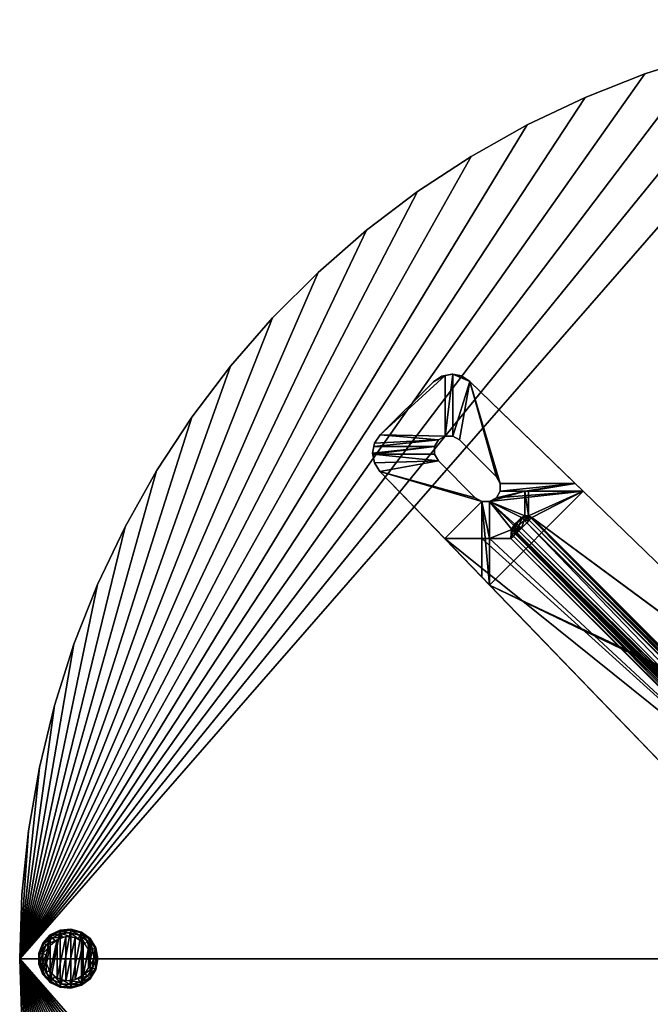
# Model space of a CAD drawing. Units: millimetres. Extents: x -252 to 252, y -252 to 252.
# Drawn here: x -252 to -83, y -12 to 252 of the extents above; entities that cross this region are included whole.
import ezdxf

# ---------------------------------------------------------------- set-up
doc = ezdxf.new("R2010")
doc.units = ezdxf.units.MM
doc.header["$MEASUREMENT"] = 0
doc.layers.add('Predefinito', color=7, linetype='Continuous')

msp = doc.modelspace()

# ---------------------------------------------------------------- meshes
at = {"layer": 'Predefinito'}
mesh = msp.add_polyface(dxfattribs=at)
corners = [(-159.35, 195.87, 7), (-145.61, 206.29, 7), (-145.61, 206.29, 1), (-131.2, 215.74, 1), (-131.2, 215.74, 7), (-116.17, 224.19, 1), (-116.17, 224.19, 7), (-100.6, 231.6, 1), (-100.6, 231.6, 7), (-84.56, 237.92, 1), (-84.56, 237.92, 7), (-68.12, 243.14, 1), (-68.12, 243.14, 7), (-51.37, 247.22, 1), (-51.37, 247.22, 7), (-34.38, 250.15, 1), (-34.38, 250.15, 7), (-17.23, 251.91, 1), (-17.23, 251.91, 7), (0, 252.5, 1), (0, 252.5, 7), (-17.23, 251.91, 1), (-19, 4.25, 1), (-19, 251.73, 1), (-12.36, 1.86, 1), (-11.26, 5.42, 1), (-9.16, 8.5, 1), (-6.25, 10.83, 1), (-2.78, 12.19, 1), (0, 252.5, 1), (-100.6, 231.6, 1), (-252.5, 0, 1), (-116.17, 224.19, 1), (-84.56, 237.92, 1), (-68.12, 243.14, 1), (-51.37, 247.22, 1), (-34.38, 250.15, 1), (-21.12, 3.68, 1), (-19, 251.73, 7), (-19, 4.25, 7), (-17.23, 251.91, 7), (-16.88, 3.68, 7), (-3.25, 5.63, 7), (-5.26, 3.82, 7), (-0.68, 252.48, 7), (-116.17, 224.19, 7), (-252.5, 0, 7), (-100.6, 231.6, 7), (-84.56, 237.92, 7), (-68.12, 243.14, 7), (-51.37, 247.22, 7), (-34.38, 250.15, 7), (-21.12, 3.68, 7)]
mesh.append_faces([[corners[k] for k in face] for face in [(0, 1, 2, 2), (2, 1, 3, 3), (1, 4, 3, 3), (3, 4, 5, 5), (4, 6, 5, 5), (5, 6, 7, 7), (6, 8, 7, 7), (7, 8, 9, 9), (8, 10, 9, 9), (9, 10, 11, 11), (10, 12, 11, 11), (11, 12, 13, 13), (12, 14, 13, 13), (13, 14, 15, 15), (14, 16, 15, 15), (15, 16, 17, 17), (16, 18, 17, 17), (17, 18, 19, 19), (18, 20, 19, 19), (21, 22, 23, 23), (24, 21, 25, 25), (25, 21, 26, 26), (26, 21, 27, 27), (27, 21, 28, 28), (29, 28, 21, 21), (30, 31, 32, 32), (33, 31, 30, 30), (34, 31, 33, 33), (35, 31, 34, 34), (36, 31, 35, 35), (23, 37, 36, 36), (37, 23, 22, 22), (38, 39, 40, 40), (41, 40, 39, 39), (42, 40, 43, 43), (40, 42, 44, 44), (45, 46, 47, 47), (47, 46, 48, 48), (48, 46, 49, 49), (49, 46, 50, 50), (50, 46, 51, 51), (51, 52, 38, 38)]])
mesh = msp.add_polyface(dxfattribs=at)
corners = [(-252.5, 0, 1), (-252.5, 0, 7), (-251.91, 17.23, 1), (-251.91, 17.23, 7), (-250.15, 34.38, 1), (-250.15, 34.38, 7), (-247.22, 51.37, 1), (-247.22, 51.37, 7), (-243.14, 68.12, 1), (-243.14, 68.12, 7), (-23.25, 0, 7), (-23.25, 0, 1), (-22.68, 2.12, 7), (-22.68, 2.12, 1), (-21.12, 3.68, 7), (-21.12, 3.68, 1), (-250.15, 34.38, 1), (-252.5, 0, 1), (-251.91, 17.23, 1), (-247.22, 51.37, 1), (-243.14, 68.12, 1), (-237.92, 84.56, 1), (-34.38, 250.15, 1), (-23.25, 0, 1), (-22.68, 2.12, 1), (-21.12, 3.68, 1), (-251.91, 17.23, 7), (-252.5, 0, 7), (-250.15, 34.38, 7), (-247.22, 51.37, 7), (-243.14, 68.12, 7), (-237.92, 84.56, 7), (-23.25, 0, 7), (-34.38, 250.15, 7), (-22.68, 2.12, 7), (-21.12, 3.68, 7), (-5, 0, 1078), (-4.43, 2.32, 1078), (-35.46, 15, 1078), (-37.4, 9.16, 1078), (-38.38, 3.08, 1078), (-38.38, 0, 1078), (-35.46, 15, 1073), (-35.46, 15, 1063), (-37.18, 10, 1073), (-37.18, 10, 1063), (-35.46, 15, 1078), (-37.4, 9.16, 1073), (-37.4, 9.16, 1078), (-38.35, 3.37, 1073), (-38.38, 3.08, 1073), (-38.38, 3.08, 1078), (-38.38, -3.08, 1073), (-38.38, -3.08, 1078), (-37.18, 10, 1073), (-5, 0, 1073), (-38.35, 3.37, 1073), (-38.35, 0, 1073)]
mesh.append_faces([[corners[k] for k in face] for face in [(0, 1, 2, 2), (1, 3, 2, 2), (2, 3, 4, 4), (3, 5, 4, 4), (4, 5, 6, 6), (5, 7, 6, 6), (6, 7, 8, 8), (7, 9, 8, 8), (10, 11, 12, 12), (11, 13, 12, 12), (12, 13, 14, 14), (13, 15, 14, 14), (16, 17, 18, 18), (19, 17, 16, 16), (20, 17, 19, 19), (21, 17, 20, 20), (17, 22, 23, 23), (23, 22, 24, 24), (24, 22, 25, 25), (26, 27, 28, 28), (28, 27, 29, 29), (29, 27, 30, 30), (30, 27, 31, 31), (32, 33, 27, 27), (34, 33, 32, 32), (35, 33, 34, 34), (36, 37, 38, 38), (39, 36, 38, 38), (40, 36, 39, 39), (36, 40, 41, 41), (42, 43, 44, 44), (44, 43, 45, 45), (44, 46, 42, 42), (47, 46, 44, 44), (46, 47, 48, 48), (49, 48, 47, 47), (50, 48, 49, 49), (48, 50, 51, 51), (52, 53, 50, 50), (54, 55, 56, 56), (57, 56, 55, 55)]])
mesh = msp.add_polyface(dxfattribs=at)
corners = [(-243.14, 68.12, 1), (-243.14, 68.12, 7), (-237.92, 84.56, 1), (-237.92, 84.56, 7), (-231.6, 100.6, 1), (-231.6, 100.6, 7), (-224.19, 116.17, 1), (-224.19, 116.17, 7), (-215.74, 131.2, 1), (-215.74, 131.2, 7), (-206.29, 145.61, 1), (-206.29, 145.61, 7), (-195.87, 159.35, 1), (-195.87, 159.35, 7), (-184.54, 172.35, 1), (-184.54, 172.35, 7), (-172.35, 184.54, 1), (-172.35, 184.54, 7), (-159.35, 195.87, 1), (-159.35, 195.87, 7), (-145.61, 206.29, 1), (-231.6, 100.6, 1), (-252.5, 0, 1), (-237.92, 84.56, 1), (-224.19, 116.17, 1), (-215.74, 131.2, 1), (-206.29, 145.61, 1), (-195.87, 159.35, 1), (-184.54, 172.35, 1), (-172.35, 184.54, 1), (-159.35, 195.87, 1), (-145.61, 206.29, 1), (-131.2, 215.74, 1), (-116.17, 224.19, 1), (-237.92, 84.56, 7), (-252.5, 0, 7), (-231.6, 100.6, 7), (-224.19, 116.17, 7), (-215.74, 131.2, 7), (-206.29, 145.61, 7), (-195.87, 159.35, 7), (-184.54, 172.35, 7), (-172.35, 184.54, 7), (-159.35, 195.87, 7), (-145.61, 206.29, 7), (-131.2, 215.74, 7), (-116.17, 224.19, 7)]
mesh.append_faces([[corners[k] for k in face] for face in [(0, 1, 2, 2), (1, 3, 2, 2), (2, 3, 4, 4), (3, 5, 4, 4), (4, 5, 6, 6), (5, 7, 6, 6), (6, 7, 8, 8), (7, 9, 8, 8), (8, 9, 10, 10), (9, 11, 10, 10), (10, 11, 12, 12), (11, 13, 12, 12), (12, 13, 14, 14), (13, 15, 14, 14), (14, 15, 16, 16), (15, 17, 16, 16), (16, 17, 18, 18), (17, 19, 18, 18), (18, 19, 20, 20), (21, 22, 23, 23), (24, 22, 21, 21), (25, 22, 24, 24), (26, 22, 25, 25), (27, 22, 26, 26), (28, 22, 27, 27), (29, 22, 28, 28), (30, 22, 29, 29), (31, 22, 30, 30), (32, 22, 31, 31), (33, 22, 32, 32), (34, 35, 36, 36), (36, 35, 37, 37), (37, 35, 38, 38), (38, 35, 39, 39), (39, 35, 40, 40), (40, 35, 41, 41), (41, 35, 42, 42), (42, 35, 43, 43), (43, 35, 44, 44), (44, 35, 45, 45), (45, 35, 46, 46)]])
mesh = msp.add_polyface(dxfattribs=at)
corners = [(-244.29, 6.38, -1), (-244.29, 6.38, 1), (-241.66, 7.69, -1), (-241.66, 7.69, 1), (-238.73, 7.97, -1), (-238.73, 7.97, 1), (-235.91, 7.16, -1), (-235.91, 7.16, 1), (-233.56, 5.39, -1), (-241.59, 7.44, -2), (-241.39, 6.73, -2.73), (-244.13, 6.17, -2), (-244.29, 6.38, -1), (-238.92, 5.97, -3), (-241.11, 5.77, -3), (-238.83, 6.97, -2.73), (-238.76, 7.7, -2), (-238.73, 7.97, -1), (-236.8, 5.37, -3), (-236.35, 6.27, -2.73), (-236.03, 6.92, -2), (-235.91, 7.16, -1), (-233.76, 5.21, -2), (-68.95, 221.55, 1), (-77.3, 220.46, 1), (-74.44, 219.76, 1), (-71.53, 220.14, 1), (-71.53, 220.14, -1), (-71.53, 220.14, 1), (-74.44, 219.76, -1), (-74.44, 219.76, 1), (-77.3, 220.46, -1), (-77.3, 220.46, 1), (-68.95, 221.55, 1), (-74.43, 220.03, -2), (-74.39, 220.76, -2.73), (-71.61, 220.4, -2), (-71.53, 220.14, -1), (-74.44, 219.76, -1), (-77.19, 220.71, -2), (-77.3, 220.46, -1)]
mesh.append_faces([[corners[k] for k in face] for face in [(0, 1, 2, 2), (1, 3, 2, 2), (2, 3, 4, 4), (3, 5, 4, 4), (4, 5, 6, 6), (5, 7, 6, 6), (6, 7, 8, 8), (9, 10, 11, 11), (9, 11, 12, 12), (2, 9, 12, 12), (13, 14, 10, 10), (15, 13, 10, 10), (15, 10, 9, 9), (16, 15, 9, 9), (16, 9, 2, 2), (17, 16, 2, 2), (18, 13, 15, 15), (19, 18, 15, 15), (19, 15, 16, 16), (20, 19, 16, 16), (20, 16, 17, 17), (21, 20, 17, 17), (22, 20, 21, 21), (23, 24, 25, 25), (23, 25, 26, 26), (27, 28, 29, 29), (28, 30, 29, 29), (29, 30, 31, 31), (30, 32, 31, 31), (33, 28, 27, 27), (34, 35, 36, 36), (34, 36, 37, 37), (38, 34, 37, 37), (39, 34, 38, 38), (40, 39, 38, 38)]])
mesh = msp.add_polyface(dxfattribs=at)
corners = [(-131.52, 155.23, 1098.16), (-131.52, 155.23, 1088.16), (-133.79, 156.7, 1098.16), (-133.79, 156.7, 1088.16), (-136.44, 157.2, 1098.16), (-136.44, 157.2, 1088.16), (-139.09, 156.65, 1098.16), (-139.09, 156.65, 1088.16), (-141.34, 155.15, 1098.16), (-141.34, 155.15, 1088.16), (-155.65, 140.84, 1098.16), (-155.65, 140.84, 1088.16), (-157.15, 138.6, 1098.16), (-157.15, 138.6, 1088.16), (-157.7, 135.95, 1098.16), (-133.79, 156.7, 1098.16), (-136.14, 157.14, 1098.16), (-131.52, 155.23, 1098.16), (-136.14, 140.55, 1098.16), (-134.34, 139.51, 1098.16), (-124.44, 129.61, 1098.16), (-157.7, 135.95, 1098.16), (-141.04, 137.72, 1098.16), (-157.33, 137.72, 1098.16), (-141.34, 155.15, 1098.16), (-138.21, 156.84, 1098.16), (-139.09, 156.65, 1098.16), (-155.65, 140.84, 1098.16), (-138.21, 140.55, 1098.16), (-140, 139.51, 1098.16), (-157.15, 138.6, 1098.16), (-136.44, 157.2, 1098.16), (-134.34, 139.51, 1088.16), (-134.34, 139.51, 1098.16), (-136.14, 140.55, 1088.16), (-136.14, 140.55, 1098.16), (-138.21, 140.55, 1088.16), (-138.21, 140.55, 1098.16), (-140, 139.51, 1088.16), (-140, 139.51, 1098.16), (-141.04, 137.72, 1088.16), (-141.04, 137.72, 1098.16), (-131.52, 155.23, 1088.16), (-136.14, 157.14, 1088.16), (-133.79, 156.7, 1088.16), (-136.14, 140.55, 1088.16), (-134.34, 139.51, 1088.16), (-124.44, 129.61, 1088.16), (-139.09, 156.65, 1088.16), (-138.21, 156.84, 1088.16), (-141.34, 155.15, 1088.16), (-155.65, 140.84, 1088.16), (-138.21, 140.55, 1088.16), (-140, 139.51, 1088.16), (-157.15, 138.6, 1088.16), (-157.33, 137.72, 1088.16), (-141.04, 137.72, 1088.16), (-136.44, 157.2, 1088.16)]
mesh.append_faces([[corners[k] for k in face] for face in [(0, 1, 2, 2), (1, 3, 2, 2), (2, 3, 4, 4), (3, 5, 4, 4), (4, 5, 6, 6), (5, 7, 6, 6), (6, 7, 8, 8), (7, 9, 8, 8), (8, 9, 10, 10), (9, 11, 10, 10), (10, 11, 12, 12), (11, 13, 12, 12), (12, 13, 14, 14), (15, 16, 17, 17), (18, 17, 16, 16), (19, 17, 18, 18), (20, 17, 19, 19), (21, 22, 23, 23), (24, 25, 26, 26), (27, 25, 24, 24), (25, 27, 28, 28), (28, 27, 29, 29), (30, 29, 27, 27), (23, 29, 30, 30), (29, 23, 22, 22), (25, 16, 31, 31), (28, 16, 25, 25), (16, 28, 18, 18), (32, 33, 34, 34), (33, 35, 34, 34), (34, 35, 36, 36), (35, 37, 36, 36), (36, 37, 38, 38), (37, 39, 38, 38), (38, 39, 40, 40), (39, 41, 40, 40), (42, 43, 44, 44), (43, 42, 45, 45), (45, 42, 46, 46), (46, 42, 47, 47), (48, 49, 50, 50), (50, 49, 51, 51), (52, 51, 49, 49), (53, 51, 52, 52), (51, 53, 54, 54), (54, 53, 55, 55), (56, 55, 53, 53), (57, 43, 49, 49), (49, 43, 52, 52), (45, 52, 43, 43)]])
mesh = msp.add_polyface(dxfattribs=at)
corners = [(-157.15, 138.6, 1088.16), (-157.7, 135.95, 1088.16), (-157.7, 135.95, 1098.16), (-157.2, 133.3, 1098.16), (-157.2, 133.3, 1088.16), (-155.74, 131.03, 1098.16), (-155.74, 131.03, 1088.16), (-126.24, 122.92, 1098.16), (-128.31, 122.92, 1098.16), (-126.24, 100.42, 1098.16), (-128.31, 102.57, 1098.16), (-123.41, 127.82, 1098.16), (-131.52, 155.23, 1098.16), (-124.44, 129.61, 1098.16), (-141.04, 135.65, 1098.16), (-157.64, 135.65, 1098.16), (-140, 133.86, 1098.16), (-157.2, 133.3, 1098.16), (-155.74, 131.03, 1098.16), (-130.1, 123.96, 1098.16), (-141.04, 137.72, 1098.16), (-157.7, 135.95, 1098.16), (-140, 133.86, 1088.16), (-140, 133.86, 1098.16), (-130.1, 123.96, 1088.16), (-130.1, 123.96, 1098.16), (-128.31, 122.92, 1088.16), (-128.31, 122.92, 1098.16), (-126.24, 122.92, 1088.16), (-126.24, 122.92, 1098.16), (-124.44, 123.96, 1088.16), (-124.44, 123.96, 1098.16), (-123.41, 125.75, 1088.16), (-123.41, 125.75, 1098.16), (-123.41, 127.82, 1088.16), (-123.41, 127.82, 1098.16), (-124.44, 129.61, 1088.16), (-124.44, 129.61, 1098.16), (-134.34, 139.51, 1088.16), (-134.34, 139.51, 1098.16), (-141.04, 137.72, 1088.16), (-141.04, 137.72, 1098.16), (-141.04, 135.65, 1088.16), (-141.04, 135.65, 1098.16), (-126.24, 112.95, 1088.16), (-128.31, 122.92, 1088.16), (-126.24, 122.92, 1088.16), (-124.44, 123.96, 1088.16), (-116.8, 125.75, 1088.16), (-120.29, 115.4, 1088.16), (-124.44, 129.61, 1088.16), (-131.52, 155.23, 1088.16), (-123.41, 127.82, 1088.16), (-140, 133.86, 1088.16), (-157.64, 135.65, 1088.16), (-141.04, 135.65, 1088.16), (-157.2, 133.3, 1088.16), (-155.74, 131.03, 1088.16), (-130.1, 123.96, 1088.16), (-138.32, 112.95, 1088.16), (-128.31, 112.95, 1088.16), (-157.33, 137.72, 1088.16), (-141.04, 137.72, 1088.16), (-157.7, 135.95, 1088.16)]
mesh.append_faces([[corners[k] for k in face] for face in [(0, 1, 2, 2), (2, 1, 3, 3), (1, 4, 3, 3), (3, 4, 5, 5), (4, 6, 5, 5), (7, 8, 9, 9), (9, 8, 10, 10), (11, 12, 13, 13), (14, 15, 16, 16), (17, 16, 15, 15), (18, 16, 17, 17), (16, 18, 19, 19), (19, 18, 8, 8), (10, 8, 18, 18), (15, 20, 21, 21), (20, 15, 14, 14), (22, 23, 24, 24), (23, 25, 24, 24), (24, 25, 26, 26), (25, 27, 26, 26), (26, 27, 28, 28), (27, 29, 28, 28), (28, 29, 30, 30), (29, 31, 30, 30), (30, 31, 32, 32), (31, 33, 32, 32), (32, 33, 34, 34), (34, 35, 36, 36), (35, 37, 36, 36), (36, 37, 38, 38), (37, 39, 38, 38), (40, 41, 42, 42), (41, 43, 42, 42), (42, 43, 22, 22), (43, 23, 22, 22), (44, 45, 46, 46), (47, 48, 46, 46), (46, 49, 44, 44), (50, 51, 52, 52), (53, 54, 55, 55), (54, 53, 56, 56), (56, 53, 57, 57), (58, 57, 53, 53), (45, 57, 58, 58), (57, 45, 59, 59), (60, 59, 45, 45), (61, 62, 63, 63), (63, 62, 54, 54), (55, 54, 62, 62), (45, 44, 60, 60)]])
mesh = msp.add_polyface(dxfattribs=at)
corners = [(-126.24, 122.92, 1098.16), (-101.1, 125.75, 1098.16), (-124.44, 123.96, 1098.16), (-126.24, 100.42, 1098.16), (-123.41, 125.75, 1098.16), (-123.41, 127.82, 1098.16), (-123.41, 127.82, 1088.16), (-119.84, 115.05, 1087.29), (-119.11, 114.37, 1086.16), (-119.3, 114.18, 1087.16), (-119.91, 116.02, 1087.66), (-119.63, 115.26, 1086.16), (-119.49, 116.82, 1088.16), (-119.63, 116.3, 1086.16), (-120.43, 114.46, 1088.12), (-119.82, 113.66, 1087.89), (-120.46, 114.53, 1088.16), (-120.46, 114.6, 1088.16), (-120.17, 115.76, 1088.16), (-120.16, 115.79, 1088.16), (-120.48, 114.42, 1088.16), (-120.53, 112.95, 1088.16), (-120.43, 114.46, 1088.12), (-119.63, 116.3, 1086.16), (-119.11, 117.2, 1086.16), (-119.11, 117.2, 1080.16), (-117.7, 118.61, 1080.16), (-118.92, 117.01, 1079.16), (-119.36, 116.95, 1087.79), (-119.49, 116.82, 1088.16), (-117.7, 118.61, 1088.16), (-119.25, 117.06, 1087.4), (-119.17, 117.14, 1086.99), (-119.11, 114.37, 1080.16), (-119.11, 114.37, 1086.16), (-119.63, 115.26, 1080.16), (-119.63, 115.26, 1086.16), (-119.63, 116.3, 1080.16), (-119.63, 116.3, 1086.16), (-119.11, 117.2, 1086.16), (-118.4, 115.08, 1078.43), (-118.92, 114.56, 1079.16), (-118.45, 115.54, 1078.32), (-119.21, 115.35, 1078.93), (-118.45, 116.02, 1078.32), (-119.21, 116.22, 1078.93), (-118.4, 116.49, 1078.43), (-119.11, 114.37, 1080.16), (-119.63, 115.26, 1080.16), (-119.63, 116.3, 1080.16), (-119.11, 117.2, 1080.16), (-123.41, 125.75, 1088.16), (-116.8, 125.75, 1088.16), (-124.44, 123.96, 1088.16), (-116.8, 119.13, 1088.16), (-126.24, 122.92, 1088.16), (-117.7, 118.61, 1088.16), (-119.49, 116.82, 1088.16), (-119.76, 116.51, 1088.16), (-120.29, 115.4, 1088.16), (-120.53, 112.95, 1088.16), (-126.24, 112.95, 1088.16), (-103.23, 127.82, 1088.16), (-123.41, 127.82, 1088.16), (-131.52, 155.23, 1088.16)]
mesh.append_faces([[corners[k] for k in face] for face in [(0, 1, 2, 2), (3, 1, 0, 0), (4, 5, 6, 6), (7, 8, 9, 9), (10, 11, 7, 7), (12, 13, 10, 10), (14, 9, 15, 15), (16, 7, 14, 14), (17, 7, 16, 16), (7, 17, 10, 10), (18, 10, 17, 17), (19, 10, 18, 18), (10, 19, 12, 12), (20, 15, 21, 21), (15, 20, 22, 22), (16, 22, 20, 20), (8, 7, 11, 11), (11, 10, 23, 23), (13, 12, 24, 24), (9, 14, 7, 7), (25, 26, 27, 27), (28, 29, 30, 30), (31, 28, 30, 30), (32, 31, 30, 30), (33, 34, 35, 35), (34, 36, 35, 35), (35, 36, 37, 37), (36, 38, 37, 37), (37, 38, 25, 25), (38, 39, 25, 25), (40, 41, 42, 42), (41, 43, 42, 42), (42, 43, 44, 44), (43, 45, 44, 44), (44, 45, 46, 46), (45, 27, 46, 46), (41, 47, 43, 43), (47, 48, 43, 43), (43, 48, 45, 45), (48, 49, 45, 45), (45, 49, 27, 27), (49, 50, 27, 27), (51, 52, 53, 53), (54, 55, 52, 52), (56, 55, 54, 54), (57, 55, 56, 56), (58, 55, 57, 57), (59, 55, 58, 58), (60, 61, 59, 59), (62, 63, 64, 64)]])
mesh = msp.add_polyface(dxfattribs=at)
corners = [(-26.16, 53.14, 1098.16), (-26.16, 53.14, 1088.16), (-131.52, 155.23, 1098.16), (-131.52, 155.23, 1088.16), (-124.44, 123.96, 1098.16), (-101.1, 125.75, 1098.16), (-123.41, 125.75, 1098.16), (-131.52, 155.23, 1098.16), (-123.41, 127.82, 1098.16), (-103.23, 127.82, 1098.16), (-114.87, 118.61, 1080.16), (-43.85, 47.27, 1079.22), (-115.06, 118.42, 1079.16), (-117.7, 118.61, 1080.16), (-117.7, 118.61, 1088.16), (-116.8, 119.13, 1080.16), (-116.8, 119.13, 1088.16), (-115.76, 119.13, 1080.16), (-115.76, 119.13, 1088.16), (-114.87, 118.61, 1080.16), (-114.87, 118.61, 1088.16), (-116.28, 117.2, 1078.16), (-116.99, 117.9, 1078.43), (-115.58, 117.9, 1078.43), (-116.19, 118.52, 1078.66), (-115.06, 118.42, 1079.16), (-115.41, 118.78, 1079.29), (-114.87, 118.61, 1080.16), (-117.51, 118.42, 1079.16), (-116.64, 118.96, 1079.29), (-115.67, 119.03, 1079.66), (-114.87, 118.61, 1080.16), (-117.7, 118.61, 1080.16), (-116.8, 119.13, 1080.16), (-115.76, 119.13, 1080.16), (-114.87, 118.61, 1080.16), (-118.92, 117.01, 1079.16), (-118.4, 116.49, 1078.43), (-117.7, 115.78, 1078.16), (-116.28, 117.2, 1078.16), (-119.11, 117.2, 1080.16), (-119.11, 117.2, 1086.16), (-117.7, 118.61, 1086.16), (-119.13, 117.18, 1086.58), (-119.17, 117.14, 1086.99), (-118.4, 115.08, 1078.43), (-118.45, 115.54, 1078.32), (-117.7, 115.78, 1078.16), (-118.45, 116.02, 1078.32), (-115.76, 119.13, 1088.16), (-116.8, 125.75, 1088.16), (-115.76, 125.75, 1088.16), (-123.41, 127.82, 1088.16), (-103.23, 127.82, 1088.16), (-123.41, 125.75, 1088.16), (-101.1, 125.75, 1088.16), (-114.87, 118.61, 1088.16), (-26.16, 53.14, 1088.16), (-116.8, 119.13, 1088.16)]
mesh.append_faces([[corners[k] for k in face] for face in [(0, 1, 2, 2), (1, 3, 2, 2), (4, 5, 6, 6), (7, 8, 9, 9), (6, 9, 8, 8), (9, 6, 5, 5), (10, 11, 12, 12), (13, 14, 15, 15), (14, 16, 15, 15), (15, 16, 17, 17), (16, 18, 17, 17), (17, 18, 19, 19), (18, 20, 19, 19), (21, 22, 23, 23), (22, 24, 23, 23), (23, 24, 25, 25), (24, 26, 25, 25), (25, 26, 27, 27), (22, 28, 24, 24), (28, 29, 24, 24), (24, 29, 26, 26), (29, 30, 26, 26), (26, 30, 31, 31), (28, 32, 29, 29), (32, 33, 29, 29), (29, 33, 30, 30), (33, 34, 30, 30), (30, 34, 35, 35), (13, 28, 36, 36), (36, 28, 37, 37), (28, 22, 37, 37), (37, 22, 38, 38), (22, 39, 38, 38), (40, 41, 13, 13), (13, 41, 42, 42), (43, 44, 14, 14), (41, 43, 14, 14), (42, 41, 14, 14), (45, 46, 47, 47), (46, 48, 47, 47), (48, 37, 47, 47), (49, 50, 51, 51), (52, 53, 54, 54), (54, 53, 50, 50), (50, 53, 51, 51), (55, 51, 53, 53), (51, 55, 49, 49), (49, 55, 56, 56), (57, 56, 55, 55), (50, 49, 58, 58)]])
mesh = msp.add_polyface(dxfattribs=at)
corners = [(-155.74, 131.03, 1098.16), (-155.74, 131.03, 1088.16), (-53.59, 25.03, 1098.16), (-53.59, 25.03, 1088.16), (-101.1, 125.75, 1098.16), (-126.24, 100.42, 1098.16), (-26.16, 53.14, 1098.16), (-23.16, 50.75, 1098.16), (-19.75, 48.97, 1098.16), (-53.59, 25.03, 1098.16), (-44.59, 45.5, 1078.16), (-116.28, 117.2, 1078.16), (-44.46, 45.8, 1078.18), (-115.58, 117.9, 1078.43), (-44.17, 46.5, 1078.43), (-115.58, 117.9, 1078.43), (-44.11, 46.65, 1078.52), (-115.06, 118.42, 1079.16), (-115.06, 118.42, 1079.16), (-43.87, 47.23, 1079.16), (-43.85, 47.27, 1079.22), (-114.87, 118.61, 1080.16), (-43.76, 47.5, 1080.16), (-114.87, 118.61, 1080.16), (-114.87, 118.61, 1088.16), (-43.76, 47.5, 1080.16), (-43.76, 47.5, 1088.16), (-117.7, 115.78, 1078.16), (-116.28, 117.2, 1078.16), (-46, 44.09, 1078.16), (-44.59, 45.5, 1078.16), (-44.59, 44.09, 1078.16), (-42, 38.5, 1078.16), (-44.59, 38.5, 1078.16), (-39, 45.5, 1078.16), (-40.5, 41.1, 1078.16), (-48, 43.26, 1080.16), (-119.11, 114.37, 1080.16), (-47.77, 43.35, 1079.22), (-47.73, 43.37, 1079.16), (-118.92, 114.56, 1079.16), (-118.92, 114.56, 1079.16), (-47.15, 43.61, 1078.52), (-118.4, 115.08, 1078.43), (-47, 43.67, 1078.43), (-118.4, 115.08, 1078.43), (-46.3, 43.96, 1078.18), (-46, 44.09, 1078.16), (-117.7, 115.78, 1078.16), (-48, 43.26, 1080.16), (-48, 43.26, 1086.16), (-119.11, 114.37, 1080.16), (-119.11, 114.37, 1086.16), (-48, 42.95, 1087.07), (-48, 42.88, 1087.16), (-119.3, 114.18, 1087.16), (-119.3, 114.18, 1087.16), (-48, 42.09, 1087.78), (-119.82, 113.66, 1087.89), (-119.82, 113.66, 1087.89), (-48, 41.84, 1087.89), (-48, 40.87, 1088.14), (-120.53, 112.95, 1088.16), (-48, 40.43, 1088.16), (-126.24, 112.95, 1088.16), (-120.53, 112.95, 1088.16), (-48, 40.43, 1088.16), (-128.31, 112.95, 1088.16), (-138.32, 112.95, 1088.16), (-53.59, 25.03, 1088.16), (-23.16, 50.75, 1088.16), (-114.87, 118.61, 1088.16), (-26.16, 53.14, 1088.16), (-43.76, 47.5, 1088.16)]
mesh.append_faces([[corners[k] for k in face] for face in [(0, 1, 2, 2), (1, 3, 2, 2), (4, 5, 6, 6), (6, 5, 7, 7), (7, 5, 8, 8), (8, 5, 9, 9), (10, 11, 12, 12), (13, 12, 11, 11), (12, 13, 14, 14), (14, 15, 16, 16), (17, 16, 15, 15), (16, 18, 19, 19), (19, 18, 20, 20), (20, 21, 22, 22), (23, 24, 25, 25), (24, 26, 25, 25), (27, 28, 29, 29), (30, 29, 28, 28), (29, 30, 31, 31), (32, 33, 31, 31), (32, 31, 30, 30), (34, 35, 30, 30), (36, 37, 38, 38), (38, 37, 39, 39), (40, 39, 37, 37), (39, 41, 42, 42), (43, 42, 41, 41), (42, 43, 44, 44), (44, 45, 46, 46), (46, 45, 47, 47), (48, 47, 45, 45), (49, 50, 51, 51), (50, 52, 51, 51), (53, 52, 50, 50), (54, 52, 53, 53), (52, 54, 55, 55), (55, 54, 56, 56), (57, 56, 54, 54), (56, 57, 58, 58), (58, 57, 59, 59), (60, 59, 57, 57), (61, 59, 60, 60), (59, 61, 62, 62), (63, 62, 61, 61), (64, 65, 66, 66), (67, 64, 66, 66), (68, 67, 66, 66), (68, 66, 69, 69), (70, 71, 72, 72), (73, 71, 70, 70)]])
mesh = msp.add_polyface(dxfattribs=at)
corners = [(-246.27, 4.21, 1), (-246.27, -4.21, 1), (-244.29, 6.38, 1), (-244.29, -6.38, 1), (-241.66, 7.69, 1), (-241.66, -7.69, 1), (-238.73, 7.97, 1), (-247.34, 1.47, 1), (-237.62, 5.71, -3), (-240.1, -5.97, -3), (-240.1, 5.97, -3), (-242.47, -5.2, -3), (-242.47, 5.2, -3), (-244.33, -3.53, -3), (-244.33, 3.53, -3), (-245.34, -1.25, -3), (-245.34, 1.25, -3), (-247.34, -1.47, -1), (-247.34, -1.47, 1), (-247.34, 1.47, -1), (-247.34, 1.47, 1), (-246.27, 4.21, -1), (-246.27, 4.21, 1), (-244.29, 6.38, -1), (-244.29, 6.38, 1), (-245.37, 1.1, -3), (-245.37, -1.1, -3), (-246.35, -1.29, -2.73), (-246.35, 1.29, -2.73), (-247.07, -1.42, -2), (-247.07, 1.42, -2), (-247.34, 1.47, -1), (-247.34, -1.47, -1), (-244.57, 3.16, -3), (-245.42, 3.69, -2.73), (-246.05, 4.07, -2), (-246.27, 4.21, -1), (-243.09, 4.79, -3), (-243.69, 5.59, -2.73), (-244.13, 6.17, -2), (-244.29, 6.38, -1), (-241.11, 5.77, -3), (-241.39, 6.73, -2.73)]
mesh.append_faces([[corners[k] for k in face] for face in [(0, 1, 2, 2), (2, 3, 4, 4), (4, 5, 6, 6), (7, 1, 0, 0), (8, 9, 10, 10), (10, 11, 12, 12), (12, 13, 14, 14), (14, 13, 15, 15), (14, 15, 16, 16), (17, 18, 19, 19), (18, 20, 19, 19), (19, 20, 21, 21), (20, 22, 21, 21), (21, 22, 23, 23), (22, 24, 23, 23), (25, 26, 27, 27), (28, 25, 27, 27), (28, 27, 29, 29), (30, 28, 29, 29), (31, 30, 32, 32), (33, 25, 28, 28), (34, 33, 28, 28), (34, 28, 30, 30), (35, 34, 30, 30), (35, 30, 31, 31), (36, 35, 31, 31), (37, 33, 34, 34), (38, 37, 34, 34), (38, 34, 35, 35), (39, 38, 35, 35), (39, 35, 36, 36), (40, 39, 36, 36), (41, 37, 38, 38), (42, 41, 38, 38), (42, 38, 39, 39)]])
mesh = msp.add_polyface(dxfattribs=at)
corners = [(-238.73, 7.97, 1), (-241.66, -7.69, 1), (-238.73, -7.97, 1), (-235.91, 7.16, 1), (-235.91, -7.16, 1), (-233.56, 5.39, 1), (-233.56, -5.39, 1), (-232.01, 2.89, 1), (-232.01, -2.89, 1), (-233.99, 2.44, -3), (-233.99, -2.44, -3), (-235.46, -4.46, -3), (-235.46, 4.46, -3), (-237.62, -5.71, -3), (-237.62, 5.71, -3), (-240.1, -5.97, -3), (-231.47, 0, 1), (-232.01, -2.89, 1), (-232.01, -2.89, -1), (-233.56, -5.39, -1), (-233.56, -5.39, 1), (-235.91, -7.16, -1), (-235.91, -7.16, 1), (-238.73, -7.97, -1), (-238.73, -7.97, 1), (-235.04, -4.04, -3), (-233.88, -2.17, -3), (-232.95, -2.53, -2.73), (-234.3, -4.72, -2.73), (-232.26, -2.79, -2), (-233.76, -5.21, -2), (-232.01, -2.89, -1), (-233.56, -5.39, -1), (-236.8, -5.37, -3), (-236.35, -6.27, -2.73), (-236.03, -6.92, -2), (-235.91, -7.16, -1), (-238.92, -5.97, -3), (-238.83, -6.97, -2.73), (-238.76, -7.7, -2), (-238.73, -7.97, -1), (-241.11, -5.77, -3), (-241.39, -6.73, -2.73), (-241.59, -7.44, -2)]
mesh.append_faces([[corners[k] for k in face] for face in [(0, 1, 2, 2), (3, 2, 4, 4), (5, 4, 6, 6), (7, 6, 8, 8), (9, 10, 11, 11), (12, 11, 13, 13), (14, 13, 15, 15), (16, 17, 18, 18), (18, 17, 19, 19), (17, 20, 19, 19), (19, 20, 21, 21), (20, 22, 21, 21), (21, 22, 23, 23), (22, 24, 23, 23), (25, 26, 27, 27), (28, 25, 27, 27), (28, 27, 29, 29), (30, 28, 29, 29), (30, 29, 31, 31), (32, 30, 31, 31), (33, 25, 28, 28), (34, 33, 28, 28), (34, 28, 30, 30), (35, 34, 30, 30), (35, 30, 32, 32), (36, 35, 32, 32), (37, 33, 34, 34), (38, 37, 34, 34), (38, 34, 35, 35), (39, 38, 35, 35), (39, 35, 36, 36), (40, 39, 36, 36), (41, 37, 38, 38), (42, 38, 39, 39), (43, 39, 40, 40)]])
mesh = msp.add_polyface(dxfattribs=at)
corners = [(-238.73, 7.97, 1), (-238.73, -7.97, 1), (-235.91, 7.16, 1), (-235.91, -7.16, 1), (-233.56, 5.39, 1), (-233.56, -5.39, 1), (-232.01, 2.89, 1), (-232.01, -2.89, 1), (-231.47, 0, 1), (-233.47, 0, -3), (-233.99, -2.44, -3), (-233.99, 2.44, -3), (-235.46, -4.46, -3), (-235.46, 4.46, -3), (-237.62, -5.71, -3), (-237.62, 5.71, -3), (-231.47, 0, -1), (-231.47, 0, 1), (-232.01, -2.89, -1), (-235.91, 7.16, 1), (-233.56, 5.39, 1), (-233.56, 5.39, -1), (-232.01, 2.89, -1), (-232.01, 2.89, 1), (-231.47, 0, -1), (-231.47, 0, 1), (-233.88, -2.17, -3), (-233.47, 0, -3), (-232.47, 0, -2.73), (-232.95, -2.53, -2.73), (-231.74, 0, -2), (-232.26, -2.79, -2), (-232.01, -2.89, -1), (-235.04, 4.04, -3), (-236.8, 5.37, -3), (-236.35, 6.27, -2.73), (-234.3, 4.72, -2.73), (-236.03, 6.92, -2), (-233.76, 5.21, -2), (-233.56, 5.39, -1), (-235.91, 7.16, -1), (-233.88, 2.17, -3), (-232.95, 2.53, -2.73), (-232.26, 2.79, -2), (-232.01, 2.89, -1), (-233.47, 0, -3), (-232.47, 0, -2.73), (-231.74, 0, -2), (-231.47, 0, -1)]
mesh.append_faces([[corners[k] for k in face] for face in [(0, 1, 2, 2), (2, 3, 4, 4), (4, 5, 6, 6), (6, 7, 8, 8), (9, 10, 11, 11), (11, 12, 13, 13), (13, 14, 15, 15), (16, 17, 18, 18), (19, 20, 21, 21), (21, 20, 22, 22), (20, 23, 22, 22), (22, 23, 24, 24), (23, 25, 24, 24), (26, 27, 28, 28), (29, 26, 28, 28), (29, 28, 30, 30), (31, 29, 30, 30), (31, 30, 16, 16), (32, 31, 16, 16), (33, 34, 35, 35), (36, 33, 35, 35), (36, 35, 37, 37), (38, 36, 37, 37), (39, 38, 40, 40), (41, 33, 36, 36), (42, 41, 36, 36), (42, 36, 38, 38), (43, 42, 38, 38), (43, 38, 39, 39), (44, 43, 39, 39), (45, 41, 42, 42), (46, 45, 42, 42), (46, 42, 43, 43), (47, 46, 43, 43), (47, 43, 44, 44), (48, 47, 44, 44)]])
mesh = msp.add_polyface(dxfattribs=at)
corners = [(-244.29, 6.38, 1), (-246.27, -4.21, 1), (-244.29, -6.38, 1), (-241.66, 7.69, 1), (-241.66, -7.69, 1), (-247.34, 1.47, 1), (-247.34, -1.47, 1), (-240.1, 5.97, -3), (-240.1, -5.97, -3), (-242.47, -5.2, -3), (-242.47, 5.2, -3), (-244.33, -3.53, -3), (-238.73, -7.97, -1), (-238.73, -7.97, 1), (-241.66, -7.69, -1), (-241.66, -7.69, 1), (-244.29, -6.38, -1), (-244.29, -6.38, 1), (-246.27, -4.21, -1), (-246.27, -4.21, 1), (-247.34, -1.47, -1), (-247.34, -1.47, 1), (-241.39, -6.73, -2.73), (-241.11, -5.77, -3), (-238.83, -6.97, -2.73), (-241.59, -7.44, -2), (-238.76, -7.7, -2), (-238.73, -7.97, -1), (-243.09, -4.79, -3), (-243.69, -5.59, -2.73), (-244.13, -6.17, -2), (-244.29, -6.38, -1), (-244.57, -3.16, -3), (-245.42, -3.69, -2.73), (-246.05, -4.07, -2), (-246.27, -4.21, -1), (-245.37, -1.1, -3), (-246.35, -1.29, -2.73), (-247.07, -1.42, -2), (-247.34, -1.47, -1), (-247.07, 1.42, -2)]
mesh.append_faces([[corners[k] for k in face] for face in [(0, 1, 2, 2), (3, 2, 4, 4), (1, 5, 6, 6), (7, 8, 9, 9), (10, 9, 11, 11), (12, 13, 14, 14), (13, 15, 14, 14), (14, 15, 16, 16), (15, 17, 16, 16), (16, 17, 18, 18), (17, 19, 18, 18), (18, 19, 20, 20), (19, 21, 20, 20), (22, 23, 24, 24), (25, 22, 26, 26), (14, 25, 27, 27), (28, 23, 22, 22), (29, 28, 22, 22), (29, 22, 25, 25), (30, 29, 25, 25), (30, 25, 14, 14), (31, 30, 14, 14), (32, 28, 29, 29), (33, 32, 29, 29), (33, 29, 30, 30), (34, 33, 30, 30), (34, 30, 31, 31), (35, 34, 31, 31), (36, 32, 33, 33), (37, 36, 33, 33), (37, 33, 34, 34), (38, 37, 34, 34), (38, 34, 35, 35), (39, 38, 35, 35), (40, 38, 39, 39)]])
mesh = msp.add_polyface(dxfattribs=at)
corners = [(-243.14, -68.12, 1), (-243.14, -68.12, 7), (-247.22, -51.37, 1), (-247.22, -51.37, 7), (-250.15, -34.38, 1), (-250.15, -34.38, 7), (-251.91, -17.23, 1), (-251.91, -17.23, 7), (-252.5, 0, 1), (-252.5, 0, 7), (-21.12, -3.68, 7), (-21.12, -3.68, 1), (-22.68, -2.12, 7), (-22.68, -2.12, 1), (-23.25, 0, 7), (-23.25, 0, 1), (-251.91, -17.23, 1), (-252.5, 0, 1), (-250.15, -34.38, 1), (-247.22, -51.37, 1), (-243.14, -68.12, 1), (-237.92, -84.56, 1), (-23.25, 0, 1), (-34.38, -250.15, 1), (-22.68, -2.12, 1), (-21.12, -3.68, 1), (-19, -4.25, 1), (-250.15, -34.38, 7), (-252.5, 0, 7), (-251.91, -17.23, 7), (-247.22, -51.37, 7), (-243.14, -68.12, 7), (-237.92, -84.56, 7), (-34.38, -250.15, 7), (-23.25, 0, 7), (-22.68, -2.12, 7), (-21.12, -3.68, 7), (-19, -4.25, 7), (-35.46, -15, 1078), (-5, 0, 1078), (-37.4, -9.16, 1078), (-38.38, 0, 1078), (-38.38, -3.08, 1078), (-37.18, -10, 1073), (-37.18, -10, 1063), (-35.46, -15, 1073), (-35.46, -15, 1063), (-38.38, 3.08, 1078), (-38.38, 3.08, 1073), (-38.38, -3.08, 1078), (-38.35, -3.37, 1073), (-38.38, -3.08, 1073), (-37.4, -9.16, 1078), (-37.4, -9.16, 1073), (-35.46, -15, 1078), (-5, 0, 1073), (-37.18, -10, 1073), (-38.35, 0, 1073), (-38.35, -3.37, 1073)]
mesh.append_faces([[corners[k] for k in face] for face in [(0, 1, 2, 2), (1, 3, 2, 2), (2, 3, 4, 4), (3, 5, 4, 4), (4, 5, 6, 6), (5, 7, 6, 6), (6, 7, 8, 8), (7, 9, 8, 8), (10, 11, 12, 12), (11, 13, 12, 12), (12, 13, 14, 14), (13, 15, 14, 14), (16, 17, 18, 18), (18, 17, 19, 19), (19, 17, 20, 20), (20, 17, 21, 21), (22, 23, 17, 17), (24, 23, 22, 22), (25, 23, 24, 24), (26, 23, 25, 25), (27, 28, 29, 29), (30, 28, 27, 27), (31, 28, 30, 30), (32, 28, 31, 31), (28, 33, 34, 34), (34, 33, 35, 35), (35, 33, 36, 36), (36, 33, 37, 37), (38, 39, 40, 40), (40, 41, 42, 42), (43, 44, 45, 45), (45, 44, 46, 46), (47, 48, 49, 49), (50, 49, 51, 51), (49, 50, 52, 52), (53, 52, 50, 50), (43, 52, 53, 53), (45, 52, 43, 43), (52, 45, 54, 54), (55, 56, 57, 57), (58, 57, 56, 56)]])
mesh = msp.add_polyface(dxfattribs=at)
corners = [(-145.61, -206.29, 7), (-159.35, -195.87, 7), (-159.35, -195.87, 1), (-172.35, -184.54, 1), (-172.35, -184.54, 7), (-184.54, -172.35, 1), (-184.54, -172.35, 7), (-195.87, -159.35, 1), (-195.87, -159.35, 7), (-206.29, -145.61, 1), (-206.29, -145.61, 7), (-215.74, -131.2, 1), (-215.74, -131.2, 7), (-224.19, -116.17, 1), (-224.19, -116.17, 7), (-231.6, -100.6, 1), (-231.6, -100.6, 7), (-237.92, -84.56, 1), (-237.92, -84.56, 7), (-243.14, -68.12, 1), (-243.14, -68.12, 7), (-237.92, -84.56, 1), (-252.5, 0, 1), (-231.6, -100.6, 1), (-224.19, -116.17, 1), (-215.74, -131.2, 1), (-206.29, -145.61, 1), (-195.87, -159.35, 1), (-184.54, -172.35, 1), (-172.35, -184.54, 1), (-159.35, -195.87, 1), (-145.61, -206.29, 1), (-131.2, -215.74, 1), (-116.17, -224.19, 1), (-231.6, -100.6, 7), (-252.5, 0, 7), (-237.92, -84.56, 7), (-224.19, -116.17, 7), (-215.74, -131.2, 7), (-206.29, -145.61, 7), (-195.87, -159.35, 7), (-184.54, -172.35, 7), (-172.35, -184.54, 7), (-159.35, -195.87, 7), (-145.61, -206.29, 7), (-131.2, -215.74, 7), (-116.17, -224.19, 7)]
mesh.append_faces([[corners[k] for k in face] for face in [(0, 1, 2, 2), (2, 1, 3, 3), (1, 4, 3, 3), (3, 4, 5, 5), (4, 6, 5, 5), (5, 6, 7, 7), (6, 8, 7, 7), (7, 8, 9, 9), (8, 10, 9, 9), (9, 10, 11, 11), (10, 12, 11, 11), (11, 12, 13, 13), (12, 14, 13, 13), (13, 14, 15, 15), (14, 16, 15, 15), (15, 16, 17, 17), (16, 18, 17, 17), (17, 18, 19, 19), (18, 20, 19, 19), (21, 22, 23, 23), (23, 22, 24, 24), (24, 22, 25, 25), (25, 22, 26, 26), (26, 22, 27, 27), (27, 22, 28, 28), (28, 22, 29, 29), (29, 22, 30, 30), (30, 22, 31, 31), (31, 22, 32, 32), (32, 22, 33, 33), (34, 35, 36, 36), (37, 35, 34, 34), (38, 35, 37, 37), (39, 35, 38, 38), (40, 35, 39, 39), (41, 35, 40, 40), (42, 35, 41, 41), (43, 35, 42, 42), (44, 35, 43, 43), (45, 35, 44, 44), (46, 35, 45, 45)]])
mesh = msp.add_polyface(dxfattribs=at)
corners = [(0, -252.5, 1), (0, -252.5, 7), (-17.23, -251.91, 1), (-17.23, -251.91, 7), (-34.38, -250.15, 1), (-34.38, -250.15, 7), (-51.37, -247.22, 1), (-51.37, -247.22, 7), (-68.12, -243.14, 1), (-68.12, -243.14, 7), (-84.56, -237.92, 1), (-84.56, -237.92, 7), (-100.6, -231.6, 1), (-100.6, -231.6, 7), (-116.17, -224.19, 1), (-116.17, -224.19, 7), (-131.2, -215.74, 1), (-131.2, -215.74, 7), (-145.61, -206.29, 1), (-145.61, -206.29, 7), (-159.35, -195.87, 1), (-116.17, -224.19, 1), (-252.5, 0, 1), (-100.6, -231.6, 1), (-84.56, -237.92, 1), (-68.12, -243.14, 1), (-51.37, -247.22, 1), (-34.38, -250.15, 1), (-19, -4.25, 1), (-19, -251.73, 1), (-17.23, -251.91, 1), (-16.88, -3.68, 1), (-9.16, -8.5, 1), (-11.26, -5.42, 1), (-6.25, -10.83, 1), (-2.78, -12.19, 1), (0, -252.5, 1), (-100.6, -231.6, 7), (-252.5, 0, 7), (-116.17, -224.19, 7), (-84.56, -237.92, 7), (-68.12, -243.14, 7), (-51.37, -247.22, 7), (-34.38, -250.15, 7), (-19, -251.73, 7), (-19, -4.25, 7), (-17.23, -251.91, 7), (-5.26, -3.82, 7), (-3.25, -5.63, 7), (-0.68, -6.46, 7), (-0.68, -252.48, 7)]
mesh.append_faces([[corners[k] for k in face] for face in [(0, 1, 2, 2), (1, 3, 2, 2), (2, 3, 4, 4), (3, 5, 4, 4), (4, 5, 6, 6), (5, 7, 6, 6), (6, 7, 8, 8), (7, 9, 8, 8), (8, 9, 10, 10), (9, 11, 10, 10), (10, 11, 12, 12), (11, 13, 12, 12), (12, 13, 14, 14), (13, 15, 14, 14), (14, 15, 16, 16), (15, 17, 16, 16), (16, 17, 18, 18), (17, 19, 18, 18), (18, 19, 20, 20), (21, 22, 23, 23), (23, 22, 24, 24), (24, 22, 25, 25), (25, 22, 26, 26), (26, 22, 27, 27), (27, 28, 29, 29), (29, 28, 30, 30), (31, 30, 28, 28), (32, 30, 33, 33), (34, 30, 32, 32), (35, 30, 34, 34), (30, 35, 36, 36), (37, 38, 39, 39), (40, 38, 37, 37), (41, 38, 40, 40), (42, 38, 41, 41), (43, 38, 42, 42), (44, 45, 43, 43), (46, 45, 44, 44), (47, 46, 48, 48), (48, 46, 49, 49), (50, 49, 46, 46)]])

doc.saveas('drawing.dxf')
